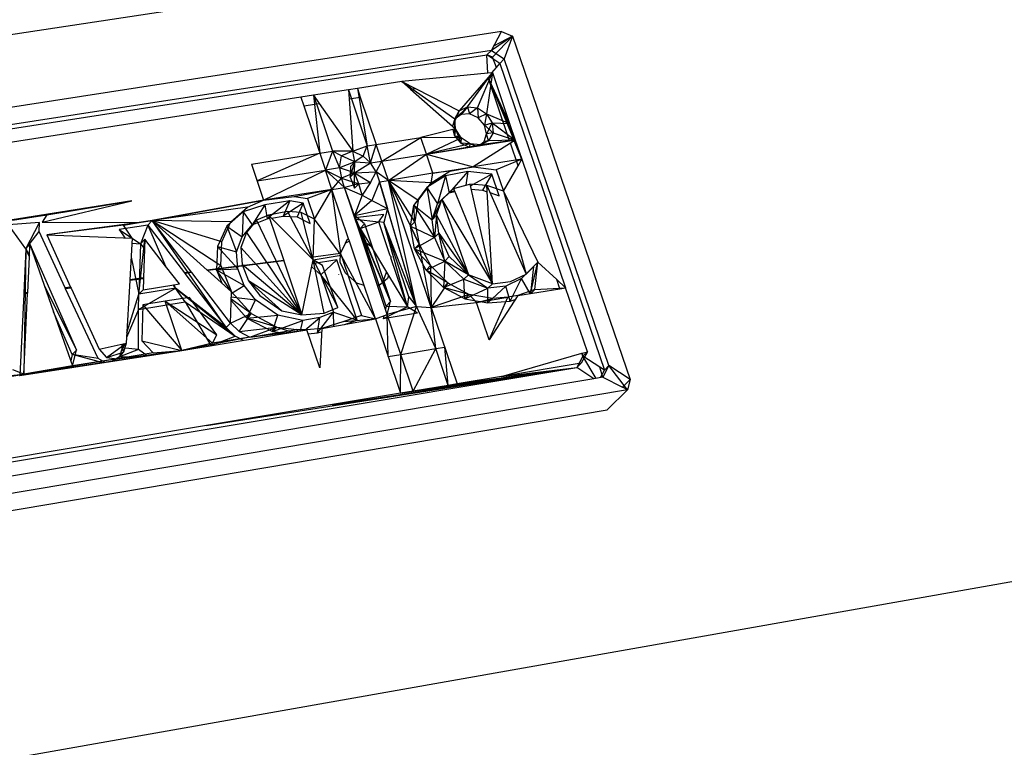
# Model space of a CAD drawing. Extents: x -23 to 20.8, y -17.6 to 18.4.
# Drawn here: x 3.9 to 9.1, y 3.7 to 7.6 of the extents above; entities that cross this region are included whole.
import ezdxf

# ---------------------------------------------------------------- set-up
doc = ezdxf.new("R2010")
doc.units = 0
doc.header["$MEASUREMENT"] = 0
doc.layers.get('0').update_dxf_attribs({"linetype": 'CONTINUOUS'})

msp = doc.modelspace()

# ---------------------------------------------------------------- linework, layer by layer
for p, q in [((1.3336, 7.1232), (7.0056, 7.9854)), ((6.442, 7.5221), (0.6759, 6.6317)), ((6.3883, 7.4228), (6.442, 7.5221)), ((6.499, 7.4972), (6.3883, 7.4228)), ((6.499, 7.4972), (6.3949, 7.3874)), ((6.499, 7.4972), (6.4001, 7.4447)), ((6.442, 7.5221), (6.499, 7.4972)), ((6.499, 7.4972), (6.4559, 7.3786)), ((6.499, 7.4972), (7.1212, 5.6855)), ((0.7745, 6.5309), (6.3651, 7.3984)), ((6.3883, 7.4228), (0.7941, 6.5555)), ((6.3651, 7.3984), (6.3883, 7.4228)), ((6.3692, 7.3027), (6.3651, 7.3984)), ((6.4327, 7.3542), (6.3651, 7.3984)), ((6.3949, 7.3874), (6.3661, 7.3994)), ((6.3883, 7.4228), (6.4559, 7.3786)), ((6.4147, 7.333), (6.3949, 7.3874)), ((6.4559, 7.3786), (6.4327, 7.3542)), ((7.0079, 5.7592), (6.4559, 7.3786)), ((6.3907, 7.3048), (6.4147, 7.333)), ((6.4147, 7.333), (6.4327, 7.3542)), ((6.4327, 7.3542), (6.9842, 5.7359)), ((6.3692, 7.3027), (5.9155, 7.2581)), ((6.3707, 7.2793), (6.2177, 7.1041)), ((6.2615, 7.1252), (6.3933, 7.3051)), ((6.3146, 7.1193), (6.3933, 7.3051)), ((6.3933, 7.3051), (6.3625, 7.088)), ((6.3907, 7.3048), (6.3692, 7.3027)), ((6.3933, 7.3051), (6.3707, 7.2793)), ((6.5076, 6.9482), (6.3707, 7.2793)), ((6.4846, 6.9446), (6.3707, 7.2793)), ((6.4844, 7.0375), (6.3708, 7.2793)), ((6.5144, 6.9493), (6.3708, 7.2793)), ((6.3933, 7.3051), (6.3907, 7.3048)), ((6.3933, 7.3051), (6.4844, 7.0375)), ((5.6812, 7.2216), (5.6341, 7.2143)), ((5.9155, 7.2581), (5.6812, 7.2216)), ((5.6812, 7.2216), (5.6967, 7.1757)), ((5.6812, 7.2216), (5.7337, 6.9191)), ((5.9155, 7.2581), (5.988, 7.2211)), ((5.9155, 7.2581), (5.9622, 7.2171)), ((5.9155, 7.2581), (6.1947, 7.0616)), ((5.9622, 7.2171), (5.988, 7.2211)), ((5.988, 7.2211), (6.2177, 7.1041)), ((5.3833, 7.1753), (1.5091, 6.5723)), ((5.4498, 7.1856), (5.3833, 7.1753)), ((5.3833, 7.1753), (5.3988, 7.1292)), ((5.6341, 7.2143), (5.4498, 7.1856)), ((5.4498, 7.1856), (5.4806, 7.142)), ((5.4498, 7.1856), (5.5493, 6.89)), ((5.4498, 7.1856), (5.4828, 6.8795)), ((5.6341, 7.2143), (5.6377, 7.1665)), ((5.6341, 7.2143), (5.7337, 6.9191)), ((5.6377, 7.1665), (5.6967, 7.1757)), ((5.6967, 7.1757), (5.7808, 6.9265)), ((5.9622, 7.2171), (6.1988, 7.0091)), ((5.3988, 7.1292), (5.4806, 7.142)), ((5.3988, 7.1292), (5.4828, 6.8795)), ((5.4806, 7.142), (5.658, 6.891)), ((5.6377, 7.1665), (5.658, 6.891)), ((6.2615, 7.1252), (6.1949, 7.0594)), ((6.2177, 7.1041), (6.2615, 7.1252)), ((6.2615, 7.1252), (6.2282, 7.0851)), ((6.2615, 7.1252), (6.3146, 7.1193)), ((6.2615, 7.1252), (6.2735, 7.088)), ((6.3146, 7.1193), (6.2735, 7.088)), ((6.3146, 7.1193), (6.3625, 7.088)), ((6.3146, 7.1193), (6.3185, 7.0674)), ((6.2177, 7.1041), (6.184, 7.0221)), ((6.1947, 7.0616), (6.2177, 7.1041)), ((6.2177, 7.1041), (6.1949, 7.0594)), ((6.2282, 7.0851), (6.1949, 7.0594)), ((6.2735, 7.088), (6.2282, 7.0851)), ((6.3185, 7.0674), (6.2735, 7.088)), ((6.3625, 7.088), (6.3185, 7.0674)), ((6.3512, 7.0288), (6.3185, 7.0674)), ((6.3625, 7.088), (6.3512, 7.0288)), ((6.3625, 7.088), (6.4844, 7.0375)), ((6.3625, 7.088), (6.3926, 7.0397)), ((6.1947, 7.0616), (6.1836, 7.0225)), ((6.1949, 7.0594), (6.1837, 7.0224)), ((6.1947, 7.0616), (6.1943, 7.0131)), ((6.1988, 7.0091), (6.1947, 7.0616)), ((6.3512, 7.0288), (6.3926, 7.0397)), ((6.3968, 6.9872), (6.3512, 7.0288)), ((6.3629, 6.9825), (6.3512, 7.0288)), ((6.3926, 7.0397), (6.3629, 6.9825)), ((6.3926, 7.0397), (6.4844, 7.0375)), ((6.3926, 7.0397), (6.5144, 6.9493)), ((6.3926, 7.0397), (6.3968, 6.9872)), ((6.4844, 7.0375), (6.5144, 6.9493)), ((5.7808, 6.9265), (6.0153, 6.9635)), ((5.8107, 6.8379), (6.0153, 6.9635)), ((6.1988, 7.0091), (6.0153, 6.9635)), ((6.2289, 6.9607), (6.0153, 6.9635)), ((6.0452, 6.875), (6.0153, 6.9635)), ((6.0452, 6.875), (6.2289, 6.9607)), ((6.1854, 7.0058), (6.194, 6.9716)), ((6.1988, 7.0091), (6.194, 6.9716)), ((6.1943, 7.008), (6.194, 6.9716)), ((6.2289, 6.9607), (6.194, 6.9716)), ((6.194, 6.9716), (6.2267, 6.9329)), ((6.2289, 6.9607), (6.1988, 7.0091)), ((6.1988, 7.0091), (6.2267, 6.9329)), ((6.2289, 6.9607), (6.2267, 6.9329)), ((6.277, 6.9294), (6.2289, 6.9607)), ((6.3504, 6.941), (6.3629, 6.9825)), ((6.3968, 6.9872), (6.3629, 6.9825)), ((6.3739, 6.9447), (6.3629, 6.9825)), ((6.3968, 6.9872), (6.3739, 6.9447)), ((6.3968, 6.9872), (6.5144, 6.9493)), ((5.658, 6.891), (5.7337, 6.9191)), ((5.7113, 6.865), (5.7337, 6.9191)), ((5.7337, 6.9191), (5.7808, 6.9265)), ((5.7506, 6.8284), (5.7337, 6.9191)), ((5.7506, 6.8284), (5.7808, 6.9265)), ((5.8107, 6.8379), (5.7808, 6.9265)), ((6.0452, 6.875), (6.4846, 6.9446)), ((6.277, 6.9294), (6.0452, 6.875)), ((6.0452, 6.875), (6.33, 6.9235)), ((6.277, 6.9294), (6.2267, 6.9329)), ((6.2267, 6.9329), (6.2718, 6.9123)), ((6.277, 6.9294), (6.2718, 6.9123)), ((6.2718, 6.9123), (6.2867, 6.9133)), ((6.33, 6.9235), (6.277, 6.9294)), ((6.277, 6.9294), (6.3115, 6.9172)), ((6.4886, 6.9328), (6.2927, 6.8078)), ((6.3217, 6.9188), (6.3504, 6.941)), ((6.33, 6.9235), (6.323, 6.919)), ((6.5144, 6.9493), (6.33, 6.9235)), ((6.3739, 6.9447), (6.33, 6.9235)), ((6.33, 6.9235), (6.3504, 6.941)), ((6.3739, 6.9447), (6.3504, 6.941)), ((6.5144, 6.9493), (6.3739, 6.9447)), ((6.4846, 6.9446), (6.5076, 6.9482)), ((6.5086, 6.9456), (6.4886, 6.9328)), ((6.5291, 6.8139), (6.4886, 6.9328)), ((6.5076, 6.9482), (6.5144, 6.9493)), ((6.5144, 6.9493), (6.5086, 6.9456)), ((6.5488, 6.8486), (6.5086, 6.9456)), ((6.5144, 6.9493), (6.5488, 6.8486)), ((5.1227, 6.8227), (5.4828, 6.8795)), ((5.4828, 6.8795), (5.1525, 6.7337)), ((5.4828, 6.8795), (5.5493, 6.89)), ((5.4828, 6.8795), (5.5126, 6.7907)), ((5.5493, 6.89), (5.5126, 6.7907)), ((5.658, 6.891), (5.5493, 6.89)), ((5.5981, 6.8666), (5.5493, 6.89)), ((5.5493, 6.89), (5.5875, 6.8026)), ((5.5875, 6.8026), (5.5981, 6.8666)), ((5.658, 6.891), (5.5981, 6.8666)), ((5.6684, 6.8346), (5.5981, 6.8666)), ((5.6684, 6.8346), (5.658, 6.891)), ((5.658, 6.891), (5.7113, 6.865)), ((5.7113, 6.865), (5.6684, 6.8346)), ((5.7113, 6.865), (5.7506, 6.8284)), ((5.8107, 6.8379), (6.0452, 6.875)), ((5.8449, 6.7366), (6.0452, 6.875)), ((6.0452, 6.875), (6.2927, 6.8078)), ((6.0795, 6.7739), (6.0452, 6.875)), ((5.1227, 6.8227), (5.1866, 6.632)), ((5.6684, 6.8346), (5.5875, 6.8026)), ((5.6437, 6.7529), (5.6684, 6.8346)), ((5.6457, 6.8104), (5.6437, 6.7529)), ((5.6684, 6.8346), (5.6457, 6.8104)), ((5.6664, 6.777), (5.6684, 6.8346)), ((5.6664, 6.777), (5.7506, 6.8284)), ((5.6684, 6.8346), (5.7506, 6.8284)), ((5.7506, 6.8284), (5.8107, 6.8379)), ((5.7803, 6.781), (5.7506, 6.8284)), ((5.7803, 6.781), (5.8107, 6.8379)), ((5.8449, 6.7366), (5.8107, 6.8379)), ((6.0795, 6.7739), (6.2927, 6.8078)), ((6.1689, 6.7845), (6.2927, 6.8078)), ((6.5488, 6.8486), (6.2927, 6.8078)), ((6.2927, 6.8078), (6.4142, 6.7928)), ((6.5488, 6.8486), (6.4142, 6.7928)), ((6.4528, 6.6793), (6.5291, 6.8139)), ((6.5291, 6.8139), (6.5488, 6.8486)), ((6.5488, 6.8486), (6.7798, 6.1702)), ((5.1525, 6.7337), (5.5126, 6.7907)), ((5.1866, 6.632), (5.5126, 6.7907)), ((5.5875, 6.8026), (5.5126, 6.7907)), ((5.5126, 6.7907), (5.5968, 6.749)), ((5.5126, 6.7907), (5.6134, 6.6998)), ((5.5468, 6.6892), (5.5126, 6.7907)), ((5.5875, 6.8026), (5.5968, 6.749)), ((5.6664, 6.777), (5.5875, 6.8026)), ((5.6664, 6.777), (5.5968, 6.749)), ((5.6437, 6.7529), (5.6664, 6.777)), ((5.6437, 6.7529), (5.6661, 6.6951)), ((5.6661, 6.6951), (5.6664, 6.777)), ((5.6664, 6.777), (5.7803, 6.781)), ((5.6889, 6.7192), (5.6664, 6.777)), ((5.6664, 6.777), (5.7499, 6.7258)), ((5.7499, 6.7258), (5.7803, 6.781)), ((5.7803, 6.781), (5.7978, 6.7292)), ((5.8449, 6.7366), (5.7803, 6.781)), ((6.0795, 6.7739), (5.8449, 6.7366)), ((6.1458, 6.7604), (6.0478, 6.6991)), ((6.0708, 6.7231), (6.1689, 6.7845)), ((6.0708, 6.7231), (6.0795, 6.7739)), ((6.1689, 6.7845), (6.0795, 6.7739)), ((6.1458, 6.7604), (6.1035, 6.6122)), ((6.2641, 6.7844), (6.1458, 6.7604)), ((6.1458, 6.7604), (6.1658, 6.6701)), ((6.2641, 6.7844), (6.1658, 6.6701)), ((6.2641, 6.7844), (6.2543, 6.7112)), ((6.391, 6.7688), (6.2641, 6.7844)), ((6.391, 6.7688), (6.2772, 6.7064)), ((6.391, 6.7688), (6.341, 6.6856)), ((6.4295, 6.6553), (6.391, 6.7688)), ((6.4142, 6.7928), (6.4528, 6.6793)), ((5.5468, 6.6892), (5.5968, 6.749)), ((5.6134, 6.6998), (5.5968, 6.749)), ((5.5968, 6.749), (5.6889, 6.7192)), ((5.6889, 6.7192), (5.6134, 6.6998)), ((5.6661, 6.6951), (5.6889, 6.7192)), ((5.6889, 6.7192), (5.7499, 6.7258)), ((5.7073, 6.6579), (5.6889, 6.7192)), ((5.7499, 6.7258), (5.7073, 6.6579)), ((5.7978, 6.7292), (5.7575, 6.6306)), ((5.7978, 6.7292), (5.8449, 6.7366)), ((5.7978, 6.7292), (5.841, 6.5879)), ((5.9924, 6.0718), (5.7978, 6.7292)), ((5.9924, 6.0718), (5.8449, 6.7366)), ((6.0711, 6.0668), (5.8449, 6.7366)), ((5.9841, 6.5183), (5.8449, 6.7366)), ((5.8449, 6.7366), (6.0065, 6.3993)), ((6.0026, 6.6303), (5.8449, 6.7366)), ((6.0708, 6.7231), (5.8449, 6.7366)), ((6.0026, 6.6303), (6.0708, 6.7231)), ((6.1889, 6.6942), (6.275, 6.7165)), ((6.275, 6.7165), (6.3933, 6.1909)), ((6.3642, 6.7096), (6.275, 6.7165)), ((6.3933, 6.1909), (6.3642, 6.7096)), ((6.3642, 6.7096), (6.5709, 6.2421)), ((6.4528, 6.6793), (6.3642, 6.7096)), ((5.5468, 6.6892), (5.1866, 6.632)), ((5.1866, 6.632), (5.3485, 6.6522)), ((5.3485, 6.6522), (5.5468, 6.6892)), ((5.3485, 6.6522), (5.4185, 6.6408)), ((5.5468, 6.6892), (5.4185, 6.6408)), ((5.4547, 6.5329), (5.5468, 6.6892)), ((5.5468, 6.6892), (5.6134, 6.6998)), ((5.6345, 6.4285), (5.5468, 6.6892)), ((5.5953, 6.3417), (5.5468, 6.6892)), ((5.6978, 6.4491), (5.6134, 6.6998)), ((5.6668, 6.5507), (5.6134, 6.6998)), ((5.6134, 6.6998), (5.7073, 6.6579)), ((5.7073, 6.6579), (5.6668, 6.5507)), ((5.7073, 6.6579), (5.7575, 6.6306)), ((6.0478, 6.6991), (5.9796, 6.6063)), ((6.0478, 6.6991), (6.1035, 6.6122)), ((6.0478, 6.6991), (6.0758, 6.5289)), ((6.1889, 6.6942), (6.1035, 6.6122)), ((6.1035, 6.6122), (6.1658, 6.6701)), ((6.1263, 6.6355), (6.1889, 6.6942)), ((6.1889, 6.6942), (6.1658, 6.6701)), ((6.1939, 6.682), (6.1658, 6.6701)), ((6.1658, 6.6701), (6.1956, 6.6779)), ((6.1889, 6.6942), (6.3933, 6.1909)), ((6.2809, 6.6902), (6.341, 6.6856)), ((6.341, 6.6856), (6.366, 6.677)), ((6.3808, 6.672), (6.4295, 6.6553)), ((6.4528, 6.6793), (6.6339, 6.3058)), ((6.4528, 6.6793), (6.5709, 6.2421)), ((4.4919, 6.6291), (3.1403, 6.4152)), ((4.4919, 6.6291), (3.8619, 6.5259)), ((4.0186, 6.5163), (4.4919, 6.6291)), ((4.0436, 6.5547), (4.4919, 6.6291)), ((5.1866, 6.632), (4.5981, 6.5249)), ((4.5981, 6.5249), (5.1866, 6.632)), ((5.1927, 6.6068), (5.0788, 6.5708)), ((5.1013, 6.5949), (5.1866, 6.632)), ((5.1927, 6.6068), (5.1264, 6.5022)), ((5.3259, 6.6281), (5.1927, 6.6068)), ((5.1927, 6.6068), (5.2051, 6.5345)), ((5.3259, 6.6281), (5.2199, 6.546)), ((5.3259, 6.6281), (5.2906, 6.5482)), ((5.3959, 6.6167), (5.2906, 6.5482)), ((5.3959, 6.6167), (5.3259, 6.6281)), ((5.3959, 6.6167), (5.363, 6.544)), ((5.4321, 6.5089), (5.3959, 6.6167)), ((5.4185, 6.6408), (5.4547, 6.5329)), ((5.7575, 6.6306), (5.6668, 6.5507)), ((5.7575, 6.6306), (5.841, 6.5879)), ((5.9611, 6.4943), (5.9796, 6.6063)), ((5.9796, 6.6063), (6.0026, 6.6303)), ((5.9841, 6.5183), (5.9796, 6.6063)), ((5.9796, 6.6063), (6.0758, 6.5289)), ((5.9796, 6.6063), (6.0878, 6.435)), ((6.0026, 6.6303), (5.9841, 6.5183)), ((6.1263, 6.6355), (6.0758, 6.5289)), ((6.0758, 6.5289), (6.1035, 6.6122)), ((6.0989, 6.5529), (6.1263, 6.6355)), ((6.1263, 6.6355), (6.1035, 6.6122)), ((6.1263, 6.6355), (6.2669, 6.2384)), ((6.1263, 6.6355), (6.3933, 6.1909)), ((3.8619, 6.5259), (4.0436, 6.5547)), ((4.0436, 6.5547), (4.0186, 6.5163)), ((5.1013, 6.5949), (4.5981, 6.5249)), ((5.0788, 6.5708), (4.992, 6.4948)), ((5.0144, 6.5188), (5.1013, 6.5949)), ((5.0788, 6.5708), (5.0739, 6.438)), ((5.0788, 6.5708), (5.1264, 6.5022)), ((5.2132, 6.5527), (5.1489, 6.5263)), ((5.3131, 6.5722), (5.2132, 6.5527)), ((5.4364, 6.3305), (5.2132, 6.5527)), ((5.2132, 6.5527), (5.2933, 6.3134)), ((5.2278, 6.5381), (5.2906, 6.5482)), ((5.2906, 6.5482), (5.363, 6.544)), ((5.3856, 6.568), (5.3131, 6.5722)), ((5.3131, 6.5722), (5.449, 6.3181)), ((5.449, 6.3181), (5.3856, 6.568)), ((5.4547, 6.5329), (5.3856, 6.568)), ((5.6668, 6.5507), (5.841, 6.5879)), ((5.7183, 6.507), (5.6668, 6.5507)), ((5.8392, 6.0288), (5.6668, 6.5507)), ((5.8564, 6.0968), (5.6668, 6.5507)), ((5.8203, 6.5575), (5.6676, 6.5388)), ((5.7942, 6.5172), (5.8203, 6.5575)), ((5.841, 6.5879), (5.8204, 6.5143)), ((5.9924, 6.0718), (5.841, 6.5879)), ((6.0989, 6.5529), (6.0758, 6.5289)), ((6.0989, 6.5529), (6.0878, 6.435)), ((6.1109, 6.4589), (6.0989, 6.5529)), ((6.0989, 6.5529), (6.2669, 6.2384)), ((4.0039, 6.5152), (3.8403, 6.5017)), ((3.9324, 6.3757), (3.8403, 6.5017)), ((3.9324, 6.3757), (4.0039, 6.5152)), ((4.0022, 6.4664), (4.0039, 6.5152)), ((4.0186, 6.5163), (4.5302, 6.5141)), ((4.5302, 6.5141), (4.0425, 6.45)), ((4.4474, 6.5009), (4.0425, 6.45)), ((4.576, 6.5008), (4.4254, 6.4768)), ((4.4474, 6.5009), (4.5302, 6.5141)), ((4.4932, 6.4321), (4.4474, 6.5009)), ((4.5981, 6.5249), (4.5302, 6.5141)), ((4.5302, 6.5141), (4.5981, 6.5249)), ((4.576, 6.5008), (4.5373, 6.4021)), ((4.5981, 6.5249), (4.576, 6.5008)), ((4.576, 6.5008), (4.67, 6.2849)), ((4.576, 6.5008), (4.769, 6.2483)), ((4.8061, 6.2529), (4.5981, 6.5249)), ((4.5981, 6.5249), (4.8894, 6.2633)), ((4.9893, 5.9602), (4.5981, 6.5249)), ((4.9655, 6.4122), (4.5981, 6.5249)), ((4.5981, 6.5249), (4.9609, 6.2883)), ((5.0144, 6.5188), (4.5981, 6.5249)), ((4.992, 6.4948), (4.9432, 6.3882)), ((4.9655, 6.4122), (5.0144, 6.5188)), ((4.992, 6.4948), (5.0739, 6.438)), ((4.992, 6.4948), (5.0443, 6.3592)), ((5.0739, 6.438), (5.1264, 6.5022)), ((5.1489, 6.5263), (5.0963, 6.462)), ((5.1264, 6.5022), (5.2051, 6.5345)), ((5.1489, 6.5263), (5.3891, 6.0272)), ((5.2163, 6.5432), (5.2051, 6.5345)), ((5.2051, 6.5345), (5.2185, 6.5367)), ((5.363, 6.544), (5.4321, 6.5089)), ((5.449, 6.3181), (5.4547, 6.5329)), ((5.5953, 6.3417), (5.4547, 6.5329)), ((5.6698, 6.5321), (5.7942, 6.5172)), ((5.682, 6.4961), (5.6954, 6.4831)), ((5.6954, 6.4831), (5.7942, 6.5172)), ((5.6954, 6.4831), (5.7183, 6.507)), ((5.7183, 6.507), (5.8564, 6.0968)), ((5.8545, 6.3384), (5.7942, 6.5172)), ((5.8204, 6.5143), (5.7942, 6.5172)), ((5.945, 6.0702), (5.8204, 6.5143)), ((5.9526, 6.1222), (5.8204, 6.5143)), ((5.9924, 6.0718), (5.8204, 6.5143)), ((5.9841, 6.5183), (5.9611, 6.4943)), ((6.0065, 6.3993), (5.9611, 6.4943)), ((5.9834, 6.3754), (5.9611, 6.4943)), ((5.9611, 6.4943), (6.0878, 6.435)), ((5.9841, 6.5183), (6.0065, 6.3993)), ((6.0878, 6.435), (6.0758, 6.5289)), ((3.9324, 6.3757), (4.0022, 6.4664)), ((4.1399, 6.1703), (4.0022, 6.4664)), ((4.0425, 6.45), (4.4932, 6.4321)), ((4.0425, 6.45), (4.1688, 6.1739)), ((4.4254, 6.4768), (4.5373, 6.4021)), ((4.4254, 6.4768), (4.4541, 6.4337)), ((5.0963, 6.462), (5.0667, 6.3831)), ((5.0963, 6.462), (5.3891, 6.0272)), ((5.6954, 6.4831), (5.7167, 6.4479)), ((5.8335, 6.0732), (5.6954, 6.4831)), ((5.6954, 6.4831), (5.8564, 6.0968)), ((5.6978, 6.4491), (5.7167, 6.4479)), ((5.7085, 6.4173), (5.6978, 6.4491)), ((5.7167, 6.4479), (5.7533, 6.3874)), ((6.1109, 6.4589), (6.0878, 6.435)), ((6.1423, 6.3109), (6.1109, 6.4589)), ((6.1654, 6.3347), (6.1109, 6.4589)), ((6.1109, 6.4589), (6.2669, 6.2384)), ((3.9324, 6.3757), (3.9541, 6.3999)), ((3.951, 6.3334), (3.9541, 6.3999)), ((3.9541, 6.3999), (4.0785, 6.0434)), ((3.9541, 6.3999), (4.1995, 5.8416)), ((4.4932, 6.4321), (4.4809, 6.2126)), ((4.4918, 6.4062), (4.5373, 6.4021)), ((4.5293, 6.1361), (4.5594, 6.4262)), ((4.5373, 6.4021), (4.5293, 6.1361)), ((4.5594, 6.4262), (4.5373, 6.4021)), ((4.5373, 6.4021), (4.5579, 6.3758)), ((4.5594, 6.4262), (4.5533, 6.2216)), ((4.67, 6.2849), (4.5594, 6.4262)), ((4.9609, 6.2883), (4.9655, 6.4122)), ((5.0443, 6.3592), (5.0739, 6.438)), ((5.5925, 6.3505), (5.6188, 6.4057)), ((5.6188, 6.4057), (5.6283, 6.4255)), ((5.639, 6.4151), (5.6188, 6.4057)), ((5.6283, 6.4255), (5.6345, 6.4285)), ((5.639, 6.4151), (5.6345, 6.4285)), ((5.7171, 6.1829), (5.639, 6.4151)), ((5.7533, 6.3874), (5.7085, 6.4173)), ((5.788, 6.1812), (5.7085, 6.4173)), ((6.0878, 6.435), (5.9834, 6.3754)), ((6.0065, 6.3993), (5.9834, 6.3754)), ((6.0065, 6.3993), (6.0672, 6.2873)), ((6.0711, 6.0668), (6.0065, 6.3993)), ((6.0878, 6.435), (6.1423, 6.3109)), ((3.9324, 6.3757), (3.9217, 6.1432)), ((3.9324, 6.3757), (3.9223, 5.715)), ((3.951, 6.3334), (3.9324, 6.3757)), ((3.9324, 6.3757), (3.9512, 6.3381)), ((4.9432, 6.3882), (4.9385, 6.2644)), ((4.9432, 6.3882), (5.0443, 6.3592)), ((4.9432, 6.3882), (5.0505, 6.2693)), ((5.0505, 6.2693), (5.0443, 6.3592)), ((5.0667, 6.3831), (5.3891, 6.0272)), ((5.0667, 6.3831), (5.073, 6.2932)), ((5.5925, 6.3505), (5.4364, 6.3305)), ((5.449, 6.3181), (5.5953, 6.3417)), ((5.5912, 6.3054), (5.5925, 6.3505)), ((5.5953, 6.3417), (5.7023, 6.0232)), ((5.7766, 6.0059), (5.5953, 6.3417)), ((5.7533, 6.3874), (5.8352, 6.252)), ((5.8545, 6.3384), (5.8572, 6.3343)), ((6.0672, 6.2873), (5.9834, 6.3754)), ((6.0441, 6.2635), (5.9834, 6.3754)), ((5.9834, 6.3754), (6.1423, 6.3109)), ((3.9423, 6.1458), (3.951, 6.3334)), ((4.4876, 6.3315), (4.5293, 6.1361)), ((4.7436, 6.191), (4.67, 6.2849)), ((5.2933, 6.3134), (4.8894, 6.2633)), ((5.2937, 6.3123), (4.8921, 6.2609)), ((4.9385, 6.2644), (4.9609, 6.2883)), ((4.9609, 6.2883), (5.0166, 6.1491)), ((5.3891, 6.0272), (5.073, 6.2932)), ((5.073, 6.2932), (5.1065, 6.2059)), ((5.2933, 6.3134), (5.2937, 6.3123)), ((5.2937, 6.3123), (5.3891, 6.0272)), ((5.3891, 6.0272), (5.449, 6.3181)), ((5.449, 6.3181), (5.4364, 6.3305)), ((5.5725, 6.3178), (5.4447, 6.2971)), ((5.5061, 6.0364), (5.449, 6.3181)), ((5.4981, 6.2878), (5.449, 6.3181)), ((5.449, 6.3181), (5.5784, 6.0651)), ((5.5725, 6.3178), (5.4894, 6.2385)), ((5.5784, 6.0651), (5.4981, 6.2878)), ((5.6795, 5.9995), (5.5725, 6.3178)), ((5.6191, 6.2464), (5.5912, 6.3054)), ((5.8572, 6.3343), (5.8579, 6.3285)), ((5.945, 6.0702), (5.8579, 6.3285)), ((6.0441, 6.2635), (6.1423, 6.3109)), ((6.0672, 6.2873), (6.0441, 6.2635)), ((6.0672, 6.2873), (6.1592, 6.1955)), ((6.0672, 6.2873), (6.0711, 6.0668)), ((6.1423, 6.3109), (6.136, 6.1718)), ((6.1654, 6.3347), (6.1423, 6.3109)), ((6.2669, 6.2384), (6.1423, 6.3109)), ((6.1423, 6.3109), (6.2437, 6.2146)), ((6.2669, 6.2384), (6.1654, 6.3347)), ((6.5709, 6.2421), (6.6339, 6.3058)), ((6.5949, 6.1399), (6.6339, 6.3058)), ((6.6339, 6.3058), (6.6105, 6.2821)), ((6.6179, 6.1616), (6.6339, 6.3058)), ((6.6339, 6.3058), (6.7335, 6.2132)), ((4.8061, 6.2529), (4.769, 6.2483)), ((4.769, 6.2483), (4.7712, 6.2454)), ((4.8082, 6.2502), (4.7712, 6.2454)), ((4.7712, 6.2454), (4.9893, 5.9602)), ((4.8082, 6.2502), (4.8061, 6.2529)), ((5.0118, 5.9839), (4.8082, 6.2502)), ((4.8894, 6.2633), (4.8921, 6.2609)), ((4.8921, 6.2609), (5.0166, 6.1491)), ((4.9385, 6.2644), (5.0505, 6.2693)), ((4.9385, 6.2644), (5.0841, 6.182)), ((4.9385, 6.2644), (4.9667, 6.1939)), ((5.0166, 6.1491), (4.9385, 6.2644)), ((5.0841, 6.182), (5.0505, 6.2693)), ((5.4413, 6.2809), (5.4894, 6.2385)), ((5.6795, 5.9995), (5.4894, 6.2385)), ((5.4894, 6.2385), (5.5556, 6.0414)), ((5.5809, 6.2415), (5.5819, 6.2393)), ((5.6784, 6.195), (5.6191, 6.2464)), ((5.8149, 6.1979), (5.8352, 6.252)), ((5.8352, 6.252), (5.846, 6.2341)), ((5.846, 6.2341), (5.84, 6.2182)), ((5.846, 6.2341), (5.945, 6.0702)), ((6.1592, 6.1955), (6.0441, 6.2635)), ((6.136, 6.1718), (6.0441, 6.2635)), ((6.2669, 6.2384), (6.2437, 6.2146)), ((6.3933, 6.1909), (6.2669, 6.2384)), ((6.2669, 6.2384), (6.37, 6.1672)), ((6.4884, 6.2027), (6.5709, 6.2421)), ((6.6105, 6.2821), (6.5475, 6.2185)), ((6.6105, 6.2821), (6.5946, 6.1399)), ((4.4806, 6.2083), (4.462, 5.8771)), ((4.5532, 6.2175), (4.4806, 6.2083)), ((4.4809, 6.2126), (4.4806, 6.2083)), ((4.5533, 6.2216), (4.4809, 6.2126)), ((4.5532, 6.2175), (4.5514, 6.16)), ((4.5514, 6.16), (4.7131, 6.1861)), ((4.5533, 6.2216), (4.5532, 6.2175)), ((4.7072, 6.1851), (4.7214, 6.1671)), ((4.7131, 6.1861), (4.7436, 6.191)), ((4.7131, 6.1861), (4.7214, 6.1671)), ((5.0163, 6.1393), (5.0841, 6.182)), ((5.1435, 6.1056), (5.0841, 6.182)), ((5.2836, 6.0488), (5.1065, 6.2059)), ((5.1065, 6.2059), (5.166, 6.1294)), ((5.3891, 6.0272), (5.1065, 6.2059)), ((5.7171, 6.1829), (5.6784, 6.195)), ((5.7766, 6.0059), (5.7171, 6.1829)), ((5.7956, 6.1824), (5.788, 6.1812)), ((5.8392, 6.0288), (5.788, 6.1812)), ((5.8149, 6.1979), (5.7956, 6.1824)), ((5.84, 6.2182), (5.8149, 6.1979)), ((6.1592, 6.1955), (6.0711, 6.0668)), ((6.136, 6.1718), (6.2437, 6.2146)), ((6.1592, 6.1955), (6.136, 6.1718)), ((6.1592, 6.1955), (6.2716, 6.1346)), ((6.2437, 6.2146), (6.37, 6.1672)), ((6.2483, 6.111), (6.2437, 6.2146)), ((6.37, 6.1672), (6.3933, 6.1909)), ((6.3933, 6.1909), (6.4884, 6.2027)), ((6.5475, 6.2185), (6.465, 6.179)), ((6.4881, 6.0995), (6.5475, 6.2185)), ((6.5934, 6.1397), (6.5475, 6.2185)), ((6.7498, 6.1653), (6.7335, 6.2132)), ((6.7335, 6.2132), (6.7798, 6.1702)), ((3.9214, 6.1367), (3.9015, 5.7071)), ((3.9217, 6.1432), (3.9214, 6.1367)), ((3.942, 6.1393), (3.9214, 6.1367)), ((3.9423, 6.1458), (3.9217, 6.1432)), ((3.9223, 5.715), (3.942, 6.1393)), ((3.942, 6.1393), (3.9423, 6.1458)), ((4.032, 6.1766), (4.1995, 5.8416)), ((4.1688, 6.1739), (4.1399, 6.1703)), ((4.1424, 6.165), (4.1399, 6.1703)), ((4.1711, 6.1687), (4.1424, 6.165)), ((4.3133, 5.7974), (4.1424, 6.165)), ((4.1688, 6.1739), (4.1711, 6.1687)), ((4.1711, 6.1687), (4.3187, 5.8459)), ((4.4651, 5.9331), (4.5293, 6.1361)), ((4.5276, 6.0554), (4.7214, 6.1671)), ((4.5276, 6.0554), (4.5293, 6.1361)), ((4.7214, 6.1671), (4.5293, 6.1361)), ((4.5293, 6.1361), (4.5514, 6.16)), ((4.9893, 5.9602), (4.7214, 6.1671)), ((4.7214, 6.1671), (5.036, 5.915)), ((4.7736, 6.0953), (4.7214, 6.1671)), ((5.0118, 5.9839), (5.0166, 6.1491)), ((5.0166, 6.1491), (5.1209, 6.034)), ((5.166, 6.1294), (5.2836, 6.0488)), ((6.2716, 6.1346), (6.0711, 6.0668)), ((6.2716, 6.1346), (6.136, 6.1718)), ((6.2483, 6.111), (6.136, 6.1718)), ((6.2483, 6.111), (6.37, 6.1672)), ((6.2716, 6.1346), (6.2483, 6.111)), ((6.3936, 6.114), (6.2716, 6.1346)), ((6.3099, 6.0932), (6.2716, 6.1346)), ((6.465, 6.179), (6.37, 6.1672)), ((6.3703, 6.0903), (6.37, 6.1672)), ((6.3703, 6.0903), (6.465, 6.179)), ((6.4881, 6.0995), (6.465, 6.179)), ((6.527, 6.1288), (6.7498, 6.1653)), ((6.6179, 6.1616), (6.527, 6.1288)), ((6.5966, 6.1402), (6.6179, 6.1616)), ((6.6179, 6.1616), (6.7798, 6.1702)), ((6.7498, 6.1653), (6.7798, 6.1702)), ((6.8946, 5.8329), (6.7798, 6.1702)), ((4.5276, 6.0554), (4.7736, 6.0953)), ((4.5498, 6.0793), (4.5443, 5.8905)), ((4.6682, 6.0985), (4.5498, 6.0793)), ((4.5498, 6.0793), (4.7546, 5.8384)), ((4.7959, 6.1192), (4.6682, 6.0985)), ((4.7546, 5.8384), (4.6682, 6.0985)), ((4.9175, 5.8774), (4.6682, 6.0985)), ((4.6682, 6.0985), (4.94, 5.9226)), ((4.7736, 6.0953), (5.036, 5.915)), ((4.7736, 6.0953), (4.9086, 5.8647)), ((4.94, 5.9226), (4.7959, 6.1192)), ((5.0152, 6.1021), (5.0984, 6.0103)), ((5.1209, 6.034), (5.0154, 6.11)), ((5.0158, 6.1224), (5.1435, 6.1056)), ((5.0984, 6.0103), (5.1435, 6.1056)), ((5.261, 6.0251), (5.1435, 6.1056)), ((5.8564, 6.0968), (5.8335, 6.0732)), ((5.8392, 6.0288), (5.8564, 6.0968)), ((5.945, 6.0702), (5.9526, 6.1222)), ((5.9526, 6.1222), (5.9924, 6.0718)), ((6.0711, 6.0668), (6.3099, 6.0932)), ((6.2483, 6.111), (6.3703, 6.0903)), ((6.3099, 6.0932), (6.4756, 6.1204)), ((6.3099, 6.0932), (6.3936, 6.114)), ((6.3768, 5.8958), (6.3099, 6.0932)), ((6.3703, 6.0903), (6.4881, 6.0995)), ((6.527, 6.1288), (6.3768, 5.8958)), ((6.3768, 5.8958), (6.4756, 6.1204)), ((6.4756, 6.1204), (6.3936, 6.114)), ((6.527, 6.1288), (6.4756, 6.1204)), ((6.4881, 6.0995), (6.5143, 6.109)), ((4.1776, 5.8179), (4.0785, 6.0434)), ((4.0785, 6.0434), (4.1781, 5.7578)), ((4.5276, 6.0554), (4.4637, 5.9083)), ((4.5265, 5.8437), (4.5276, 6.0554)), ((5.0118, 5.9839), (5.1209, 6.034)), ((5.0584, 5.9387), (5.1209, 6.034)), ((5.1209, 6.034), (5.0984, 6.0103)), ((5.0984, 6.0103), (5.261, 6.0251)), ((5.1209, 6.034), (5.2562, 5.9625)), ((5.2336, 5.9388), (5.261, 6.0251)), ((5.3934, 5.998), (5.261, 6.0251)), ((5.2836, 6.0488), (5.3891, 6.0272)), ((5.3891, 6.0272), (5.5061, 6.0364)), ((5.4706, 5.9317), (5.5556, 6.0414)), ((5.5556, 6.0414), (5.4833, 6.0127)), ((5.5061, 6.0364), (5.5784, 6.0651)), ((5.5556, 6.0414), (5.6795, 5.9995)), ((5.5577, 5.9668), (5.5556, 6.0414)), ((5.7766, 6.0059), (5.8392, 6.0288)), ((5.945, 6.0702), (5.8179, 6.006)), ((5.9987, 6.0357), (5.8179, 6.006)), ((5.8335, 6.0732), (5.8297, 6.0571)), ((5.8335, 6.0732), (5.945, 6.0702)), ((5.9924, 6.0718), (5.8392, 6.0288)), ((5.8433, 5.8076), (5.8392, 6.0288)), ((5.91, 5.8187), (5.8392, 6.0288)), ((5.91, 5.8187), (5.9924, 6.0718)), ((5.9987, 6.0357), (5.945, 6.0702)), ((5.9924, 6.0718), (6.0711, 6.0668)), ((6.0947, 5.8492), (5.9924, 6.0718)), ((6.0711, 6.0668), (6.2074, 5.6629)), ((6.0947, 5.8492), (6.0711, 6.0668)), ((4.9893, 5.9602), (5.0118, 5.9839)), ((5.0118, 5.9839), (5.0584, 5.9387)), ((5.0984, 6.0103), (5.2336, 5.9388)), ((5.2562, 5.9625), (5.0984, 6.0103)), ((5.2336, 5.9388), (5.3934, 5.998)), ((5.3812, 5.9424), (5.3934, 5.998)), ((5.4833, 6.0127), (5.3934, 5.998)), ((5.4046, 5.9463), (5.4833, 6.0127)), ((5.4706, 5.9317), (5.4833, 6.0127)), ((5.4933, 5.9554), (5.7766, 6.0059)), ((5.6106, 5.9914), (5.4933, 5.9554)), ((5.7023, 6.0232), (5.6106, 5.9914)), ((5.6106, 5.9914), (5.7766, 6.0059)), ((5.6143, 5.9769), (5.6795, 5.9995)), ((5.7023, 6.0232), (5.7766, 6.0059)), ((5.7766, 6.0059), (5.9087, 5.6131)), ((5.8217, 6.0224), (5.8179, 6.006)), ((4.7546, 5.8384), (5.4156, 5.9481)), ((4.9175, 5.8774), (4.94, 5.9226)), ((5.036, 5.915), (4.9893, 5.9602)), ((5.0584, 5.9387), (5.2562, 5.9625)), ((5.0584, 5.9387), (5.1145, 5.9102)), ((5.1145, 5.9102), (5.2562, 5.9625)), ((5.1145, 5.9102), (5.3622, 5.9507)), ((5.1145, 5.9102), (5.4156, 5.9481)), ((5.2562, 5.9625), (5.2336, 5.9388)), ((5.2336, 5.9388), (5.3093, 5.9304)), ((5.2562, 5.9625), (5.339, 5.9354)), ((5.2562, 5.9625), (5.3622, 5.9507)), ((5.3622, 5.9507), (5.3678, 5.9402)), ((5.4156, 5.9481), (5.3622, 5.9507)), ((5.4933, 5.9554), (5.4156, 5.9481)), ((5.4826, 5.7481), (5.4156, 5.9481)), ((5.4226, 5.9272), (5.4706, 5.9317)), ((5.4706, 5.9317), (5.4925, 5.9382)), ((5.4933, 5.9554), (5.4826, 5.7481)), ((4.3187, 5.8459), (4.462, 5.8771)), ((4.3588, 5.8022), (4.462, 5.8771)), ((4.462, 5.8771), (4.4399, 5.8533)), ((4.4489, 5.8742), (4.4399, 5.8533)), ((4.4399, 5.8533), (4.4463, 5.8737)), ((4.4399, 5.8533), (4.4409, 5.8725)), ((4.462, 5.8771), (4.4481, 5.8295)), ((4.5443, 5.8905), (4.7546, 5.8384)), ((4.5443, 5.8905), (4.6045, 5.8267)), ((5.1145, 5.9102), (4.7546, 5.8384)), ((4.9175, 5.8774), (4.7546, 5.8384)), ((4.9086, 5.8647), (5.036, 5.915)), ((5.1145, 5.9102), (4.9175, 5.8774)), ((5.0803, 5.8925), (5.036, 5.915)), ((3.9015, 5.7071), (4.7546, 5.8384)), ((3.9223, 5.715), (4.7546, 5.8384)), ((4.1776, 5.8179), (4.169, 5.784)), ((4.1995, 5.8416), (4.1776, 5.8179)), ((4.3133, 5.7974), (4.1776, 5.8179)), ((4.3401, 5.7746), (4.1776, 5.8179)), ((4.1781, 5.7578), (4.1995, 5.8416)), ((4.3187, 5.8459), (4.3588, 5.8022)), ((4.3588, 5.8022), (4.4481, 5.8295)), ((4.4147, 5.795), (4.7546, 5.8384)), ((4.4481, 5.8295), (4.4147, 5.795)), ((4.6045, 5.8267), (4.4147, 5.795)), ((4.4399, 5.8533), (4.426, 5.8058)), ((4.5265, 5.8437), (4.426, 5.8058)), ((4.426, 5.8058), (4.4481, 5.8295)), ((4.5265, 5.8437), (4.4399, 5.8533)), ((4.4399, 5.8533), (4.4481, 5.8295)), ((4.5728, 5.8105), (4.5265, 5.8437)), ((4.6045, 5.8267), (4.7546, 5.8384)), ((4.9086, 5.8647), (4.9229, 5.8664)), ((5.8433, 5.8076), (5.91, 5.8187)), ((5.9087, 5.6131), (5.91, 5.8187)), ((5.91, 5.8187), (6.0947, 5.8492)), ((5.9754, 5.6243), (5.91, 5.8187)), ((5.9754, 5.6243), (6.0947, 5.8492)), ((6.0947, 5.8492), (6.1419, 5.857)), ((6.1602, 5.655), (6.0947, 5.8492)), ((6.1602, 5.655), (6.1419, 5.857)), ((6.4424, 5.702), (6.8658, 5.8246)), ((6.8946, 5.8329), (6.8624, 5.772)), ((6.8658, 5.8246), (6.867, 5.8249)), ((6.8709, 5.8095), (6.8658, 5.8246)), ((6.867, 5.8249), (6.8946, 5.8329)), ((6.8709, 5.8095), (6.867, 5.8249)), ((6.8709, 5.8095), (6.8686, 5.8254)), ((6.8946, 5.8329), (6.8709, 5.8095)), ((15.782, 5.7955), (-10.241, 1.1909)), ((4.4147, 5.795), (3.9223, 5.715)), ((4.4147, 5.795), (4.1781, 5.7578)), ((4.3502, 5.7762), (4.3133, 5.7974)), ((4.3588, 5.8022), (4.4147, 5.795)), ((4.426, 5.8058), (4.3865, 5.7818)), ((4.4147, 5.795), (4.391, 5.7825)), ((4.426, 5.8058), (4.4147, 5.795)), ((4.5293, 5.8037), (4.426, 5.8058)), ((6.8624, 5.772), (6.4424, 5.702)), ((6.8709, 5.8095), (6.8387, 5.7486)), ((6.8387, 5.7486), (6.8624, 5.772)), ((6.9596, 5.7519), (6.8709, 5.8095)), ((6.9418, 5.692), (6.8709, 5.8095)), ((1.3778, 4.8384), (6.8387, 5.7486)), ((3.4214, 5.6331), (3.9223, 5.715)), ((3.5676, 5.6758), (3.9223, 5.715)), ((3.9223, 5.715), (3.8646, 5.7374)), ((3.9188, 5.7097), (3.9223, 5.715)), ((4.1781, 5.7578), (3.9223, 5.715)), ((4.1616, 5.755), (4.1595, 5.7468)), ((4.886, 5.4428), (6.8387, 5.7486)), ((5.5479, 5.553), (6.8387, 5.7486)), ((5.9087, 5.6131), (6.8387, 5.7486)), ((5.9754, 5.6243), (6.8387, 5.7486)), ((6.1602, 5.655), (6.8387, 5.7486)), ((6.2074, 5.6629), (6.8387, 5.7486)), ((6.4424, 5.702), (6.8387, 5.7486)), ((6.9284, 5.6903), (6.8387, 5.7486)), ((6.9758, 5.6982), (6.9596, 5.7519)), ((6.9842, 5.7359), (6.9596, 5.7519)), ((6.9631, 5.6959), (6.9842, 5.7359)), ((7.0079, 5.7592), (6.9758, 5.6982)), ((6.9842, 5.7359), (7.0079, 5.7592)), ((7.1212, 5.6855), (7.0079, 5.7592)), ((7.1069, 5.6317), (7.0079, 5.7592)), ((6.9284, 5.6903), (1.364, 4.7601)), ((3.8985, 5.7066), (3.9015, 5.7071)), ((6.2074, 5.6629), (6.1602, 5.655)), ((6.4424, 5.702), (6.2074, 5.6629)), ((6.9758, 5.6982), (6.9284, 5.6903)), ((6.9758, 5.6982), (7.08, 5.6453)), ((7.1212, 5.6855), (7.08, 5.6453)), ((7.1212, 5.6855), (7.1069, 5.6317)), ((7.1069, 5.6317), (1.3031, 4.6537)), ((5.9087, 5.6131), (4.886, 5.4428)), ((5.9754, 5.6243), (5.9087, 5.6131)), ((6.1602, 5.655), (5.9754, 5.6243)), ((7.1069, 5.6317), (6.9992, 5.5268)), ((7.1069, 5.6317), (7.08, 5.6453)), ((1.2122, 4.5481), (6.9992, 5.5268)), ((4.886, 5.4428), (3.5315, 5.2172))]:
    msp.add_line(p, q)

doc.saveas('drawing.dxf')
